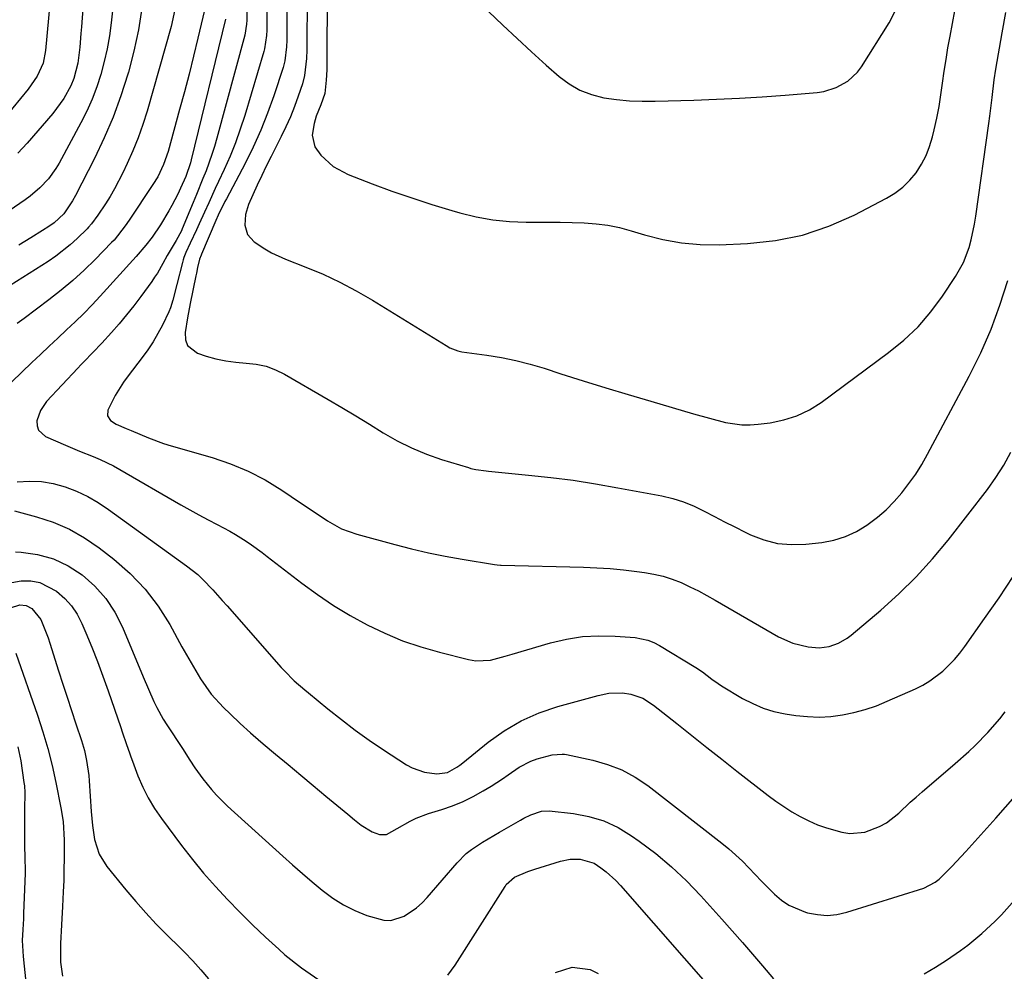
# Model space of a CAD drawing. Units: inches. Extents: x 1825563 to 1830972, y 415763 to 421026.
# Drawn here: x 1826085 to 1826346, y 419285 to 419537 of the extents above; entities that cross this region are included whole.
import ezdxf

# ---------------------------------------------------------------- set-up
doc = ezdxf.new("R2010")
doc.units = ezdxf.units.IN
doc.header["$MEASUREMENT"] = 0
doc.layers.add('7', color=7, linetype='Continuous')
doc.layers.add('8', color=7, linetype='Continuous')

msp = doc.modelspace()

# ---------------------------------------------------------------- linework, layer by layer
at = {"layer": '7', "color": 18}
for points in [[(1826079.37, 419609.83, 1882), (1826093.22, 419571.61, 1882), (1826093.43, 419571.05, 1882), (1826094.16, 419569.44, 1882), (1826094.96, 419567.42, 1882), (1826095.12, 419566.44, 1882), (1826095.14, 419565.94, 1882), (1826095.12, 419565.44, 1882), (1826091.75, 419529.04, 1882), (1826091.12, 419525.69, 1882), (1826089.56, 419522.24, 1882), (1826087.12, 419518.82, 1882), (1826078.88, 419508.91, 1882)], [(1826110.27, 419546.74, 1878), (1826109.16, 419536.43, 1878), (1826108.7, 419532.96, 1878), (1826108.11, 419529.53, 1878), (1826107.33, 419526.12, 1878), (1826106.43, 419522.75, 1878), (1826105.34, 419519.43, 1878), (1826104.11, 419516.17, 1878), (1826102.68, 419512.99, 1878), (1826101.12, 419509.87, 1878), (1826095.34, 419499.2, 1878), (1826094.49, 419497.76, 1878), (1826092.52, 419495.06, 1878), (1826090.21, 419492.63, 1878), (1826087.65, 419490.45, 1878), (1826086.3, 419489.46, 1878), (1826080.63, 419485.57, 1878)], [(1826145.13, 419543.7, 1868), (1826145.12, 419537.09, 1868), (1826145.08, 419536.08, 1868), (1826144.59, 419533.12, 1868), (1826137.23, 419505.79, 1868), (1826136.6, 419503.6, 1868), (1826135.91, 419501.44, 1868), (1826134.34, 419497.18, 1868), (1826133.48, 419495.07, 1868), (1826131.76, 419490.86, 1868), (1826130.9, 419488.76, 1868), (1826128.02, 419481.77, 1868), (1826127.78, 419481.24, 1868), (1826126.43, 419478.65, 1868), (1826124.01, 419474.63, 1868), (1826122.88, 419472.57, 1868), (1826121.43, 419469.99, 1868), (1826120.7, 419468.88, 1868), (1826119.94, 419467.79, 1868), (1826116.99, 419463.75, 1868), (1826115.14, 419461.31, 1868), (1826113.24, 419458.9, 1868), (1826111.26, 419456.56, 1868), (1826109.23, 419454.25, 1868), (1826106.64, 419451.41, 1868), (1826104.29, 419448.9, 1868), (1826101.89, 419446.44, 1868), (1826101.1, 419445.62, 1868), (1826100.31, 419444.78, 1868), (1826092.01, 419435.94, 1868), (1826090.36, 419433.56, 1868), (1826089.47, 419430.8, 1868), (1826089.54, 419429.48, 1868), (1826089.89, 419428.33, 1868), (1826091.73, 419426.64, 1868), (1826097.08, 419424.3, 1868), (1826100.72, 419422.76, 1868), (1826104.39, 419421.29, 1868), (1826106.22, 419420.53, 1868), (1826109.77, 419418.82, 1868), (1826111.5, 419417.87, 1868), (1826127.67, 419408.48, 1868), (1826130.05, 419407.12, 1868), (1826132.45, 419405.79, 1868), (1826134.87, 419404.49, 1868), (1826137.3, 419403.23, 1868), (1826140.65, 419401.48, 1868), (1826142.14, 419400.64, 1868), (1826145.02, 419398.82, 1868), (1826146.43, 419397.85, 1868), (1826149.19, 419395.84, 1868), (1826150.55, 419394.81, 1868), (1826159.74, 419387.7, 1868), (1826163.9, 419384.65, 1868), (1826168.16, 419381.76, 1868), (1826172.58, 419379.11, 1868), (1826177.09, 419376.62, 1868), (1826181.74, 419374.41, 1868), (1826186.48, 419372.42, 1868), (1826191.34, 419370.77, 1868), (1826196.29, 419369.34, 1868), (1826203.99, 419367.4, 1868), (1826205.94, 419367.08, 1868), (1826209.82, 419367.21, 1868), (1826213.68, 419368.28, 1868), (1826215.61, 419368.88, 1868), (1826219.48, 419370.04, 1868), (1826225.74, 419371.86, 1868), (1826229.99, 419372.84, 1868), (1826234.27, 419373.52, 1868), (1826238.6, 419373.74, 1868), (1826242.95, 419373.65, 1868), (1826248.23, 419373.26, 1868), (1826251.59, 419372.6, 1868), (1826253.18, 419371.97, 1868), (1826254.71, 419371.18, 1868), (1826264.35, 419365.31, 1868), (1826266.09, 419364.16, 1868), (1826268.57, 419362.23, 1868), (1826270.28, 419361.02, 1868), (1826271.16, 419360.46, 1868), (1826276.72, 419357.11, 1868), (1826279.4, 419355.71, 1868), (1826282.16, 419354.53, 1868), (1826285.04, 419353.67, 1868), (1826288, 419353.04, 1868), (1826290.83, 419352.6, 1868), (1826293.93, 419352.28, 1868), (1826297.03, 419352.16, 1868), (1826300.12, 419352.34, 1868), (1826303.21, 419352.72, 1868), (1826306.26, 419353.37, 1868), (1826309.27, 419354.16, 1868), (1826312.22, 419355.17, 1868), (1826315.12, 419356.33, 1868), (1826322.63, 419359.67, 1868), (1826324.57, 419360.64, 1868), (1826326.44, 419361.73, 1868), (1826329.89, 419364.36, 1868), (1826332.96, 419367.45, 1868), (1826334.36, 419369.12, 1868), (1826335.68, 419370.85, 1868), (1826340.95, 419378.28, 1868), (1826344.78, 419383.84, 1868), (1826348.49, 419389.46, 1868)], [(1826150.46, 419543.82, 1866), (1826150.44, 419534.47, 1866), (1826150.4, 419533.05, 1866), (1826149.86, 419529.54, 1866), (1826149.68, 419528.85, 1866), (1826144.6, 419511.8, 1866), (1826143.43, 419508.16, 1866), (1826142.15, 419504.55, 1866), (1826140.71, 419501.01, 1866), (1826139.17, 419497.5, 1866), (1826137.67, 419494.29, 1866), (1826136.79, 419492.42, 1866), (1826135.07, 419488.67, 1866), (1826133.95, 419486.21, 1866), (1826132.5, 419483.03, 1866), (1826131.76, 419481.44, 1866), (1826130.14, 419477.94, 1866), (1826128.98, 419475.43, 1866), (1826128.47, 419474.15, 1866), (1826128.26, 419473.49, 1866), (1826128.08, 419472.83, 1866), (1826126.6, 419466.93, 1866), (1826125.53, 419462.77, 1866), (1826124.88, 419460.74, 1866), (1826124.48, 419459.75, 1866), (1826122.74, 419456.15, 1866), (1826121.55, 419453.92, 1866), (1826120.28, 419451.74, 1866), (1826118.88, 419449.64, 1866), (1826117.4, 419447.59, 1866), (1826113.63, 419442.69, 1866), (1826112.43, 419441.02, 1866), (1826110.26, 419437.52, 1866), (1826108.3, 419433.61, 1866), (1826108.15, 419432.13, 1866), (1826108.99, 419430.9, 1866), (1826110.52, 419429.92, 1866), (1826113.13, 419428.79, 1866), (1826114.45, 419428.23, 1866), (1826119.03, 419426.25, 1866), (1826123.04, 419424.79, 1866), (1826125.08, 419424.16, 1866), (1826135.97, 419421.04, 1866), (1826140.83, 419419.39, 1866), (1826145.55, 419417.45, 1866), (1826150.06, 419415.08, 1866), (1826154.44, 419412.41, 1866), (1826159.42, 419409.05, 1866), (1826162.99, 419406.64, 1866), (1826166.57, 419404.23, 1866), (1826170.29, 419402.14, 1866), (1826174.31, 419400.69, 1866), (1826184.47, 419397.94, 1866), (1826188.9, 419396.81, 1866), (1826193.35, 419395.77, 1866), (1826197.83, 419394.87, 1866), (1826202.33, 419394.05, 1866), (1826210.91, 419392.63, 1866), (1826211.57, 419392.53, 1866), (1826212.46, 419392.44, 1866), (1826212.69, 419392.44, 1866), (1826234.47, 419391.91, 1866), (1826238.03, 419391.77, 1866), (1826241.58, 419391.55, 1866), (1826245.13, 419391.22, 1866), (1826248.67, 419390.82, 1866), (1826250.7, 419390.55, 1866), (1826253.19, 419390.12, 1866), (1826255.64, 419389.54, 1866), (1826258.04, 419388.76, 1866), (1826260.39, 419387.83, 1866), (1826262.7, 419386.76, 1866), (1826264.98, 419385.64, 1866), (1826267.22, 419384.45, 1866), (1826269.44, 419383.21, 1866), (1826286.22, 419373.48, 1866), (1826290.06, 419371.74, 1866), (1826294.17, 419370.82, 1866), (1826297.07, 419370.56, 1866), (1826299.68, 419370.86, 1866), (1826302.19, 419371.75, 1866), (1826304.5, 419373.08, 1866), (1826305.56, 419373.89, 1866), (1826313.4, 419380.51, 1866), (1826318.21, 419384.84, 1866), (1826322.82, 419389.35, 1866), (1826327.13, 419394.14, 1866), (1826331.25, 419399.12, 1866), (1826341.7, 419412.59, 1866), (1826343.97, 419415.77, 1866), (1826346.08, 419419.04, 1866), (1826347.93, 419422.47, 1866)], [(1826155.8, 419543.94, 1864), (1826155.77, 419531.86, 1864), (1826155.71, 419530.02, 1864), (1826155.24, 419526.36, 1864), (1826154.76, 419524.58, 1864), (1826152.3, 419517.04, 1864), (1826150.67, 419512.44, 1864), (1826148.88, 419507.9, 1864), (1826146.86, 419503.46, 1864), (1826144.68, 419499.09, 1864), (1826139.72, 419489.74, 1864), (1826139.35, 419489.02, 1864), (1826137.57, 419485.41, 1864), (1826136.92, 419483.93, 1864), (1826133.11, 419474.98, 1864), (1826133.03, 419474.77, 1864), (1826132.62, 419473.71, 1864), (1826132.09, 419471.48, 1864), (1826131.76, 419470, 1864), (1826131.61, 419469.25, 1864), (1826130.13, 419461.96, 1864), (1826129.4, 419458.11, 1864), (1826128.76, 419454.25, 1864), (1826128.87, 419452.3, 1864), (1826129.4, 419450.79, 1864), (1826132.03, 419448.73, 1864), (1826134.33, 419447.99, 1864), (1826136.95, 419447.27, 1864), (1826139.6, 419446.69, 1864), (1826142.28, 419446.33, 1864), (1826144.99, 419446.11, 1864), (1826147.66, 419445.81, 1864), (1826150.26, 419445.26, 1864), (1826152.75, 419444.34, 1864), (1826155.17, 419443.16, 1864), (1826166.71, 419436.48, 1864), (1826170.41, 419434.32, 1864), (1826174.09, 419432.13, 1864), (1826177.74, 419429.89, 1864), (1826181.38, 419427.63, 1864), (1826185.08, 419425.51, 1864), (1826188.87, 419423.58, 1864), (1826192.8, 419421.96, 1864), (1826196.82, 419420.55, 1864), (1826203.96, 419418.35, 1864), (1826204.61, 419418.16, 1864), (1826205.93, 419417.86, 1864), (1826208.63, 419417.47, 1864), (1826209.3, 419417.4, 1864), (1826219.89, 419416.4, 1864), (1826225.84, 419415.75, 1864), (1826231.79, 419414.99, 1864), (1826237.7, 419414.07, 1864), (1826243.61, 419413.04, 1864), (1826255.26, 419410.83, 1864), (1826258.2, 419410.14, 1864), (1826261.07, 419409.26, 1864), (1826263.85, 419408.13, 1864), (1826266.57, 419406.81, 1864), (1826269.25, 419405.39, 1864), (1826271.95, 419403.98, 1864), (1826274.66, 419402.61, 1864), (1826277.38, 419401.26, 1864), (1826278.86, 419400.53, 1864), (1826282.39, 419399.17, 1864), (1826286, 419398.23, 1864), (1826289.71, 419397.92, 1864), (1826293.49, 419398.03, 1864), (1826297.77, 419398.52, 1864), (1826300.96, 419399.13, 1864), (1826304.03, 419400.05, 1864), (1826306.93, 419401.41, 1864), (1826309.72, 419403.08, 1864), (1826312.5, 419405.19, 1864), (1826314.82, 419407.19, 1864), (1826316.97, 419409.37, 1864), (1826319.01, 419411.67, 1864), (1826320.88, 419414.11, 1864), (1826322.66, 419416.62, 1864), (1826324.29, 419419.23, 1864), (1826325.81, 419421.9, 1864), (1826336.89, 419442.66, 1864), (1826339.92, 419448.81, 1864), (1826342.67, 419455.07, 1864), (1826345.01, 419461.49, 1864), (1826347.08, 419468.02, 1864)], [(1826161.13, 419544.07, 1862), (1826161.1, 419529.27, 1862), (1826161.03, 419526.98, 1862), (1826160.5, 419522.45, 1862), (1826159.89, 419520.26, 1862), (1826158.78, 419516.92, 1862), (1826157.79, 419514.19, 1862), (1826156.73, 419511.5, 1862), (1826155.55, 419508.85, 1862), (1826154.29, 419506.24, 1862), (1826151.59, 419500.95, 1862), (1826150.33, 419498.42, 1862), (1826149.11, 419495.89, 1862), (1826147.92, 419493.33, 1862), (1826146.77, 419490.76, 1862), (1826145.64, 419488.21, 1862), (1826144.82, 419485.54, 1862), (1826144.63, 419482.75, 1862), (1826145.35, 419480.23, 1862), (1826147.12, 419478.28, 1862), (1826149.92, 419476.43, 1862), (1826151.7, 419475.41, 1862), (1826155.46, 419473.69, 1862), (1826160.83, 419471.61, 1862), (1826165.38, 419469.7, 1862), (1826169.86, 419467.63, 1862), (1826174.21, 419465.32, 1862), (1826178.49, 419462.84, 1862), (1826198.1, 419450.74, 1862), (1826199.07, 419450.2, 1862), (1826201.12, 419449.37, 1862), (1826202.2, 419449.14, 1862), (1826208.85, 419448.21, 1862), (1826212.71, 419447.57, 1862), (1826216.54, 419446.8, 1862), (1826220.32, 419445.83, 1862), (1826224.07, 419444.73, 1862), (1826228.5, 419443.3, 1862), (1826234.46, 419441.41, 1862), (1826240.42, 419439.55, 1862), (1826246.4, 419437.74, 1862), (1826252.39, 419435.96, 1862), (1826263.7, 419432.64, 1862), (1826267.94, 419431.46, 1862), (1826272.22, 419430.38, 1862), (1826276.54, 419429.75, 1862), (1826278.71, 419429.75, 1862), (1826280.89, 419429.9, 1862), (1826284.02, 419430.28, 1862), (1826287.66, 419431.02, 1862), (1826291.16, 419432.11, 1862), (1826294.45, 419433.73, 1862), (1826297.6, 419435.69, 1862), (1826315.49, 419448.89, 1862), (1826319.53, 419452.2, 1862), (1826323.29, 419455.76, 1862), (1826326.67, 419459.7, 1862), (1826329.79, 419463.88, 1862), (1826333.24, 419469.07, 1862), (1826335.32, 419472.78, 1862), (1826336.81, 419476.76, 1862), (1826337.36, 419478.83, 1862), (1826338.26, 419483.02, 1862), (1826338.6, 419485.13, 1862), (1826342.08, 419509.72, 1862), (1826342.35, 419511.68, 1862), (1826342.98, 419516.58, 1862), (1826343.52, 419521.29, 1862), (1826343.96, 419524.12, 1862), (1826345.58, 419533.8, 1862), (1826346.6, 419539.21, 1862)], [(1826126.07, 419539.99, 1874), (1826125.06, 419535.45, 1874), (1826118.68, 419512.97, 1874), (1826117.57, 419509.42, 1874), (1826116.35, 419505.9, 1874), (1826114.95, 419502.46, 1874), (1826113.43, 419499.06, 1874), (1826112.27, 419496.61, 1874), (1826110.08, 419492.4, 1874), (1826108.87, 419490.37, 1874), (1826107.61, 419488.37, 1874), (1826105.63, 419485.37, 1874), (1826103.94, 419483.03, 1874), (1826103.18, 419482.17, 1874), (1826102.78, 419481.76, 1874), (1826100.09, 419479.14, 1874), (1826098.29, 419477.49, 1874), (1826094.46, 419474.47, 1874), (1826092.44, 419473.09, 1874), (1826080.68, 419465.63, 1874)], [(1826134.37, 419541.64, 1872), (1826132.17, 419532.31, 1872), (1826131.02, 419527.56, 1872), (1826129.84, 419522.83, 1872), (1826128.6, 419518.11, 1872), (1826127.33, 419513.39, 1872), (1826124.26, 419502.27, 1872), (1826123.08, 419498.85, 1872), (1826121.5, 419495.58, 1872), (1826120.24, 419493.52, 1872), (1826113.93, 419484.06, 1872), (1826112.86, 419482.5, 1872), (1826109.92, 419478.78, 1872), (1826109.27, 419478.1, 1872), (1826104.88, 419473.63, 1872), (1826101.97, 419470.8, 1872), (1826098.97, 419468.05, 1872), (1826095.85, 419465.44, 1872), (1826092.65, 419462.92, 1872), (1826086.07, 419457.98, 1872), (1826084.25, 419456.61, 1872)], [(1826117.29, 419540.28, 1876), (1826116.4, 419534.56, 1876), (1826115.17, 419528.91, 1876), (1826113.72, 419523.3, 1876), (1826113.58, 419522.82, 1876), (1826111.74, 419517.07, 1876), (1826109.68, 419511.4, 1876), (1826107.3, 419505.86, 1876), (1826104.7, 419500.4, 1876), (1826099.7, 419490.63, 1876), (1826098.9, 419489.16, 1876), (1826096.59, 419485.69, 1876), (1826094.06, 419483.32, 1876), (1826092.64, 419482.33, 1876), (1826090.97, 419481.27, 1876), (1826087.8, 419479.32, 1876), (1826084.62, 419477.39, 1876)], [(1826209.32, 419539.45, 1858), (1826213.08, 419535.82, 1858), (1826216.88, 419532.23, 1858), (1826220.73, 419528.7, 1858), (1826224.62, 419525.2, 1858), (1826228.02, 419522.2, 1858), (1826230.71, 419520.2, 1858), (1826233.56, 419518.53, 1858), (1826236.66, 419517.37, 1858), (1826239.91, 419516.55, 1858), (1826243.3, 419516.09, 1858), (1826246.69, 419515.76, 1858), (1826250.1, 419515.63, 1858), (1826253.52, 419515.62, 1858), (1826263.78, 419515.9, 1858), (1826269.84, 419516.12, 1858), (1826275.89, 419516.41, 1858), (1826281.94, 419516.79, 1858), (1826287.98, 419517.25, 1858), (1826296.5, 419517.96, 1858), (1826298.25, 419518.22, 1858), (1826301.6, 419519.24, 1858), (1826304.66, 419520.97, 1858), (1826307.18, 419523.35, 1858), (1826308.24, 419524.76, 1858), (1826315.62, 419536.43, 1858), (1826317.69, 419540.38, 1858)], [(1826083.47, 419406.86, 1872), (1826089.32, 419405.32, 1872), (1826093.78, 419403.85, 1872), (1826098.07, 419402.05, 1872), (1826102.11, 419399.73, 1872), (1826105.99, 419397.08, 1872), (1826109.86, 419394.06, 1872), (1826114.18, 419390.25, 1872), (1826118.15, 419386.14, 1872), (1826121.6, 419381.57, 1872), (1826124.69, 419376.71, 1872), (1826127.95, 419370.82, 1872), (1826129.15, 419368.67, 1872), (1826131.61, 419364.41, 1872), (1826132.87, 419362.29, 1872), (1826135.66, 419358.27, 1872), (1826138.96, 419354.66, 1872), (1826140.72, 419352.97, 1872), (1826143.41, 419350.46, 1872), (1826146.13, 419347.98, 1872), (1826148.91, 419345.56, 1872), (1826151.72, 419343.18, 1872), (1826152.75, 419342.32, 1872), (1826156.1, 419339.54, 1872), (1826159.45, 419336.76, 1872), (1826162.8, 419333.98, 1872), (1826166.15, 419331.19, 1872), (1826171.92, 419326.39, 1872), (1826173.71, 419324.91, 1872), (1826175.53, 419323.44, 1872), (1826178.42, 419321.69, 1872), (1826180.37, 419320.96, 1872), (1826182.2, 419320.95, 1872), (1826185.08, 419322.54, 1872), (1826188.52, 419324.55, 1872), (1826190.1, 419325.33, 1872), (1826193.4, 419326.56, 1872), (1826196.87, 419327.62, 1872), (1826199.74, 419328.6, 1872), (1826202.54, 419329.73, 1872), (1826205.24, 419331.06, 1872), (1826207.89, 419332.53, 1872), (1826210.01, 419333.82, 1872), (1826213.03, 419335.77, 1872), (1826214.49, 419336.81, 1872), (1826217.4, 419338.89, 1872), (1826220.55, 419340.47, 1872), (1826222.23, 419341.05, 1872), (1826226.17, 419342.11, 1872), (1826228.88, 419342.33, 1872), (1826229.42, 419342.27, 1872), (1826229.96, 419342.18, 1872), (1826236.96, 419340.71, 1872), (1826240.88, 419339.6, 1872), (1826244.65, 419338.17, 1872), (1826248.18, 419336.23, 1872), (1826251.56, 419333.96, 1872), (1826271.23, 419318.7, 1872), (1826273.11, 419317.16, 1872), (1826276.69, 419313.88, 1872), (1826280.05, 419310.37, 1872), (1826281.73, 419308.61, 1872), (1826285.17, 419305.16, 1872), (1826287.06, 419303.56, 1872), (1826289.03, 419302.21, 1872), (1826293.46, 419300.34, 1872), (1826293.95, 419300.2, 1872), (1826296.57, 419299.71, 1872), (1826299.17, 419299.51, 1872), (1826301.77, 419299.78, 1872), (1826304.37, 419300.35, 1872), (1826324.84, 419306.77, 1872), (1826327.82, 419308.32, 1872), (1826328.86, 419309.16, 1872), (1826332.26, 419312.51, 1872), (1826334.77, 419315.14, 1872), (1826336, 419316.48, 1872), (1826343.92, 419325.32, 1872), (1826349.02, 419331.16, 1872)], [(1826083.73, 419395.98, 1874), (1826085.23, 419395.91, 1874), (1826089.62, 419395.29, 1874), (1826093.82, 419394.17, 1874), (1826097.74, 419392.3, 1874), (1826101.48, 419389.93, 1874), (1826104.79, 419386.93, 1874), (1826107.73, 419383.66, 1874), (1826110.13, 419379.97, 1874), (1826112.16, 419376, 1874), (1826117.65, 419362.81, 1874), (1826119.04, 419359.54, 1874), (1826120.47, 419356.29, 1874), (1826121.24, 419354.69, 1874), (1826122.96, 419351.59, 1874), (1826123.91, 419350.09, 1874), (1826128.09, 419343.81, 1874), (1826130.06, 419340.75, 1874), (1826131.35, 419338.69, 1874), (1826133.47, 419335.73, 1874), (1826135.79, 419332.89, 1874), (1826137.14, 419331.38, 1874), (1826140.04, 419328.54, 1874), (1826154.71, 419315.25, 1874), (1826157.3, 419312.94, 1874), (1826159.9, 419310.65, 1874), (1826162.53, 419308.4, 1874), (1826165.19, 419306.16, 1874), (1826167.98, 419304.08, 1874), (1826170.83, 419302.27, 1874), (1826173.85, 419300.78, 1874), (1826176.99, 419299.5, 1874), (1826181.55, 419298.2, 1874), (1826183.38, 419298.13, 1874), (1826186.94, 419299.26, 1874), (1826190.2, 419301.51, 1874), (1826191.65, 419302.84, 1874), (1826193.03, 419304.27, 1874), (1826200.94, 419313.44, 1874), (1826203.41, 419315.9, 1874), (1826204.78, 419316.98, 1874), (1826207.71, 419318.91, 1874), (1826210.73, 419320.73, 1874), (1826212.25, 419321.61, 1874), (1826217.75, 419324.78, 1874), (1826218.65, 419325.28, 1874), (1826220.5, 419326.22, 1874), (1826223.37, 419327.21, 1874), (1826225.39, 419327.26, 1874), (1826231.82, 419326.54, 1874), (1826235.94, 419325.76, 1874), (1826239.92, 419324.58, 1874), (1826243.67, 419322.82, 1874), (1826247.28, 419320.66, 1874), (1826249.3, 419319.23, 1874), (1826253.67, 419315.91, 1874), (1826257.88, 419312.41, 1874), (1826261.84, 419308.64, 1874), (1826265.65, 419304.68, 1874), (1826271.2, 419298.51, 1874), (1826273.94, 419295.43, 1874), (1826276.66, 419292.34, 1874), (1826279.35, 419289.22, 1874), (1826282.02, 419286.08, 1874), (1826284.91, 419282.65, 1874)], [(1826082.79, 419387.9, 1876), (1826085.3, 419388.35, 1876), (1826087.82, 419388.27, 1876), (1826090.23, 419387.84, 1876), (1826094.65, 419385.58, 1876), (1826096.85, 419383.61, 1876), (1826098.63, 419381.64, 1876), (1826100.1, 419379.42, 1876), (1826101.35, 419377.03, 1876), (1826102.43, 419374.5, 1876), (1826104.01, 419370.7, 1876), (1826105.53, 419366.88, 1876), (1826106.97, 419363.02, 1876), (1826108.35, 419359.14, 1876), (1826111.71, 419349.37, 1876), (1826112.09, 419348.25, 1876), (1826113.23, 419344.91, 1876), (1826114.01, 419342.68, 1876), (1826114.41, 419341.57, 1876), (1826114.81, 419340.47, 1876), (1826116.27, 419336.57, 1876), (1826117.54, 419333.58, 1876), (1826118.97, 419330.68, 1876), (1826120.64, 419327.92, 1876), (1826122.47, 419325.24, 1876), (1826127.81, 419318.1, 1876), (1826130.71, 419314.37, 1876), (1826133.7, 419310.71, 1876), (1826136.82, 419307.17, 1876), (1826140.03, 419303.71, 1876), (1826143.34, 419300.33, 1876), (1826146.7, 419297.01, 1876), (1826150.13, 419293.76, 1876), (1826153.61, 419290.56, 1876), (1826155.26, 419289.08, 1876), (1826159.67, 419285.57, 1876), (1826164.31, 419282.44, 1876)], [(1826082.47, 419381.12, 1878), (1826084.93, 419381.92, 1878), (1826086.62, 419381.75, 1878), (1826088.14, 419380.97, 1878), (1826090.46, 419378.03, 1878), (1826091.39, 419375.83, 1878), (1826092.4, 419373.16, 1878), (1826092.85, 419371.81, 1878), (1826095.21, 419364.44, 1878), (1826096.34, 419360.92, 1878), (1826097.48, 419357.4, 1878), (1826098.63, 419353.88, 1878), (1826099.79, 419350.37, 1878), (1826101.26, 419345.94, 1878), (1826102.04, 419343.32, 1878), (1826102.65, 419340.66, 1878), (1826103.24, 419336.6, 1878), (1826103.35, 419335.24, 1878), (1826103.87, 419327.1, 1878), (1826104.21, 419323.36, 1878), (1826104.75, 419319.64, 1878), (1826105.93, 419315.75, 1878), (1826107.98, 419312.47, 1878), (1826113.05, 419306.29, 1878), (1826115.67, 419303.2, 1878), (1826118.35, 419300.17, 1878), (1826121.13, 419297.22, 1878), (1826123.97, 419294.33, 1878), (1826127.47, 419290.89, 1878), (1826128.59, 419289.76, 1878), (1826130.8, 419287.45, 1878), (1826132.93, 419285.07, 1878), (1826134.98, 419282.63, 1878)], [(1826084.38, 419344.22, 1882), (1826085.15, 419340.57, 1882), (1826086.01, 419334.82, 1882), (1826086.12, 419333.92, 1882), (1826086.23, 419332.1, 1882), (1826086.17, 419327.55, 1882), (1826086.17, 419318.33, 1882), (1826086.17, 419317.38, 1882), (1826086.23, 419315.48, 1882), (1826086.31, 419310.73, 1882), (1826085.9, 419300.01, 1882), (1826085.85, 419298.58, 1882), (1826085.71, 419295.72, 1882), (1826085.58, 419292.86, 1882), (1826085.77, 419288.59, 1882), (1826087.69, 419270.7, 1882)], [(1826198.49, 419283.64, 1876), (1826200.44, 419286.27, 1876), (1826213.68, 419307.22, 1876), (1826214.02, 419307.7, 1876), (1826216.19, 419309.61, 1876), (1826219.76, 419311.15, 1876), (1826221.61, 419311.77, 1876), (1826228.36, 419313.86, 1876), (1826230.96, 419314.4, 1876), (1826233.61, 419314.44, 1876), (1826237.35, 419313.33, 1876), (1826239.14, 419312.16, 1876), (1826240.52, 419311.09, 1876), (1826243.1, 419308.74, 1876), (1826244.29, 419307.46, 1876), (1826269.94, 419278.12, 1876)], [(1826324.91, 419284, 1874), (1826327.9, 419285.75, 1874), (1826330.83, 419287.62, 1874), (1826334.57, 419290.2, 1874), (1826336.51, 419291.64, 1874), (1826340.24, 419294.69, 1874), (1826343.77, 419297.97, 1874), (1826345.45, 419299.7, 1874), (1826348.29, 419302.83, 1874)], [(1826227.06, 419284.37, 1878), (1826231.53, 419285.79, 1878), (1826236.27, 419285.17, 1878), (1826238.37, 419284.11, 1878)]]:
    msp.add_polyline3d(points, dxfattribs=at)
at = {"layer": '8', "color": 18}
for points in [[(1826103.49, 419565.48, 1880), (1826101.29, 419535.33, 1880), (1826101.15, 419533.55, 1880), (1826100.82, 419529.99, 1880), (1826100.31, 419525.73, 1880), (1826099.28, 419521.63, 1880), (1826098.46, 419519.68, 1880), (1826096.56, 419516.34, 1880), (1826094.69, 419513.67, 1880), (1826093.66, 419512.4, 1880), (1826086.87, 419504.52, 1880), (1826084.4, 419501.79, 1880)], [(1826166.46, 419544.22, 1860), (1826166.42, 419526.72, 1860), (1826166.37, 419523.95, 1860), (1826166.24, 419521.17, 1860), (1826165.82, 419517.65, 1860), (1826164.84, 419514.66, 1860), (1826163.58, 419511.66, 1860), (1826163, 419509.72, 1860), (1826162.47, 419506.57, 1860), (1826163.2, 419503.5, 1860), (1826164.76, 419501.29, 1860), (1826168.09, 419498.27, 1860), (1826172.05, 419496.15, 1860), (1826178.41, 419493.71, 1860), (1826183.65, 419491.78, 1860), (1826188.93, 419489.94, 1860), (1826194.24, 419488.24, 1860), (1826199.59, 419486.62, 1860), (1826201.71, 419486.02, 1860), (1826206.05, 419484.96, 1860), (1826210.42, 419484.16, 1860), (1826214.85, 419483.72, 1860), (1826219.31, 419483.53, 1860), (1826221.91, 419483.52, 1860), (1826225.1, 419483.51, 1860), (1826228.29, 419483.47, 1860), (1826231.48, 419483.41, 1860), (1826234.67, 419483.32, 1860), (1826237.83, 419483.1, 1860), (1826240.97, 419482.7, 1860), (1826244.06, 419482.06, 1860), (1826247.13, 419481.24, 1860), (1826250.72, 419480.13, 1860), (1826255.59, 419478.89, 1860), (1826260.51, 419477.99, 1860), (1826265.49, 419477.6, 1860), (1826270.52, 419477.54, 1860), (1826278.07, 419477.85, 1860), (1826285.43, 419478.64, 1860), (1826292.63, 419480.05, 1860), (1826299.57, 419482.41, 1860), (1826306.35, 419485.39, 1860), (1826314.91, 419489.87, 1860), (1826317.15, 419491.25, 1860), (1826319.24, 419492.81, 1860), (1826321.08, 419494.64, 1860), (1826322.78, 419496.65, 1860), (1826324.2, 419498.87, 1860), (1826325.43, 419501.19, 1860), (1826326.37, 419503.63, 1860), (1826327.13, 419506.15, 1860), (1826327.57, 419508.02, 1860), (1826328.24, 419511.1, 1860), (1826328.85, 419514.2, 1860), (1826329.37, 419517.31, 1860), (1826329.82, 419520.44, 1860), (1826330.25, 419523.57, 1860), (1826330.71, 419526.7, 1860), (1826331.23, 419529.81, 1860), (1826331.77, 419532.92, 1860), (1826333.01, 419539.59, 1860)], [(1826139.49, 419537.38, 1870), (1826130.41, 419500.02, 1870), (1826130.22, 419499.27, 1870), (1826128.98, 419495.63, 1870), (1826127.59, 419492.51, 1870), (1826126.86, 419490.97, 1870), (1826125.27, 419487.96, 1870), (1826124.42, 419486.48, 1870), (1826122.23, 419482.82, 1870), (1826120.03, 419479.5, 1870), (1826118.4, 419477.4, 1870), (1826115.81, 419474.37, 1870), (1826106.25, 419463.88, 1870), (1826104.09, 419461.57, 1870), (1826101.89, 419459.3, 1870), (1826099.64, 419457.08, 1870), (1826097.34, 419454.9, 1870), (1826095.02, 419452.75, 1870), (1826092.71, 419450.59, 1870), (1826090.41, 419448.41, 1870), (1826088.11, 419446.24, 1870), (1826077.49, 419436.12, 1870)], [(1826084.2, 419414.55, 1870), (1826087.44, 419414.76, 1870), (1826090.64, 419414.67, 1870), (1826093.8, 419414.13, 1870), (1826096.93, 419413.28, 1870), (1826099.97, 419412.07, 1870), (1826102.92, 419410.7, 1870), (1826105.74, 419409.07, 1870), (1826108.48, 419407.27, 1870), (1826129.17, 419392.33, 1870), (1826132.12, 419389.98, 1870), (1826133.5, 419388.69, 1870), (1826136.11, 419385.95, 1870), (1826138.65, 419383.13, 1870), (1826139.91, 419381.71, 1870), (1826154.3, 419365.31, 1870), (1826155.13, 419364.4, 1870), (1826157.76, 419361.79, 1870), (1826160.55, 419359.35, 1870), (1826161.5, 419358.56, 1870), (1826166.67, 419354.32, 1870), (1826170.26, 419351.47, 1870), (1826173.9, 419348.7, 1870), (1826177.63, 419346.05, 1870), (1826181.42, 419343.48, 1870), (1826187.5, 419339.49, 1870), (1826189.03, 419338.64, 1870), (1826192.29, 419337.5, 1870), (1826195.61, 419337.08, 1870), (1826198.39, 419337.45, 1870), (1826200.93, 419338.83, 1870), (1826201.72, 419339.39, 1870), (1826202.49, 419339.99, 1870), (1826209.21, 419345.45, 1870), (1826213.48, 419348.5, 1870), (1826217.95, 419351.16, 1870), (1826222.71, 419353.25, 1870), (1826227.67, 419354.95, 1870), (1826238.4, 419357.89, 1870), (1826241.26, 419358.45, 1870), (1826244.85, 419358.55, 1870), (1826247.07, 419358.27, 1870), (1826250.22, 419357.13, 1870), (1826253.06, 419355.33, 1870), (1826259.25, 419350.41, 1870), (1826263.23, 419347.25, 1870), (1826267.21, 419344.1, 1870), (1826271.21, 419340.96, 1870), (1826275.21, 419337.83, 1870), (1826283.51, 419331.36, 1870), (1826285.57, 419329.83, 1870), (1826287.66, 419328.37, 1870), (1826289.82, 419327.01, 1870), (1826292.03, 419325.72, 1870), (1826294.31, 419324.57, 1870), (1826296.63, 419323.55, 1870), (1826299.03, 419322.71, 1870), (1826303.1, 419321.58, 1870), (1826305.15, 419321.27, 1870), (1826309.18, 419321.56, 1870), (1826313.08, 419323.08, 1870), (1826314.88, 419324.11, 1870), (1826318.15, 419326.68, 1870), (1826321.24, 419329.53, 1870), (1826322.82, 419330.92, 1870), (1826324.41, 419332.3, 1870), (1826333.16, 419339.79, 1870), (1826336.74, 419342.97, 1870), (1826338.48, 419344.62, 1870), (1826341.85, 419348.01, 1870), (1826344.96, 419351.64, 1870), (1826346.41, 419353.54, 1870)], [(1826083.87, 419369.08, 1880), (1826089.57, 419352.62, 1880), (1826091.01, 419348.21, 1880), (1826092.32, 419343.77, 1880), (1826093.46, 419339.28, 1880), (1826094.47, 419334.75, 1880), (1826095.83, 419328.09, 1880), (1826096.4, 419324.41, 1880), (1826096.68, 419319.44, 1880), (1826096.66, 419314.65, 1880), (1826096.62, 419311.7, 1880), (1826096.56, 419308.75, 1880), (1826096.44, 419305.8, 1880), (1826096.25, 419301.9, 1880), (1826095.99, 419296.96, 1880), (1826095.75, 419292.01, 1880), (1826095.75, 419287.08, 1880), (1826096.28, 419283.36, 1880)]]:
    msp.add_polyline3d(points, dxfattribs=at)

doc.saveas('drawing.dxf')
